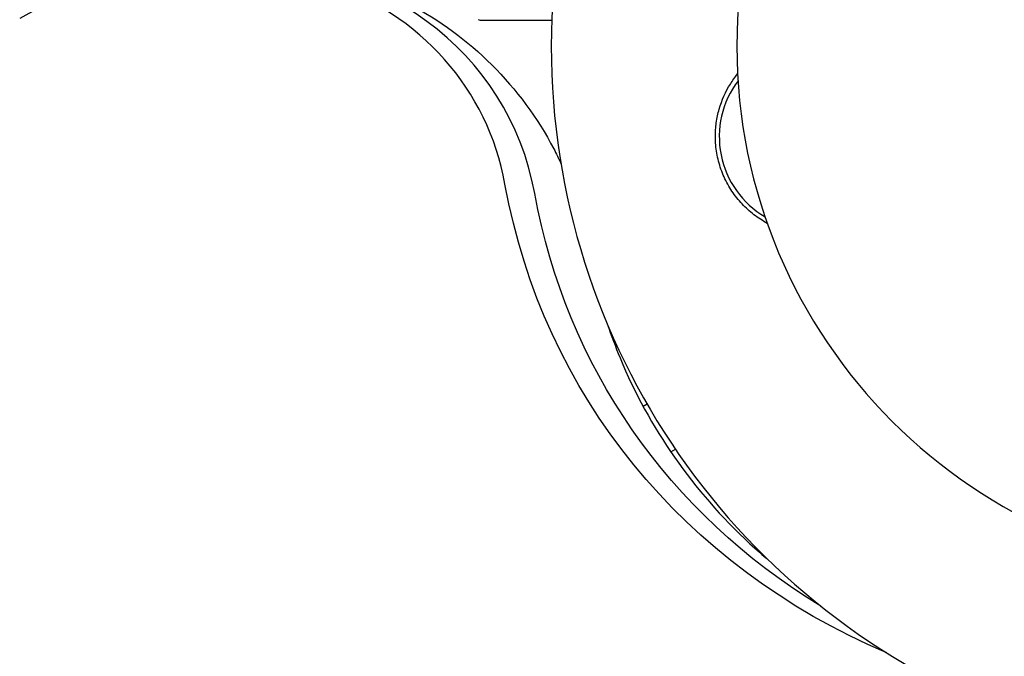
# Model space of a CAD drawing. Units: millimetres. Extents: x -7077 to 7620, y -8908 to 6891.
# Drawn here: x -1031 to -957, y 1577 to 1625 of the extents above; entities that cross this region are included whole.
import ezdxf

# ---------------------------------------------------------------- set-up
doc = ezdxf.new("R2010")
doc.units = ezdxf.units.MM
doc.header["$LTSCALE"] = 20
doc.linetypes.add('HIDDEN', pattern=[9.525, 6.35, -3.175])
doc.layers.add('2d', color=230, linetype='Continuous')
doc.layers.add('EN-Free_Space_Hatch', color=10, linetype='HIDDEN')

msp = doc.modelspace()

# ---------------------------------------------------------------- hatches: boundary and pattern name
at = {"layer": 'EN-Free_Space_Hatch'}
h = msp.add_hatch(dxfattribs=at)
h.set_pattern_fill('ANSI31', color=256, scale=100)
edge = h.paths.add_edge_path()
edge.add_line((408.239, 213.757), (1433.832, -1565.47))
edge.add_arc((567.807, -2065.47), 1000, -146.942391, 30, ccw=False)
edge.add_line((-270.316, -2610.952), (-1323.812, -786.243))
edge.add_arc((-457.787, -286.243), 1000, 30, 210, ccw=False)
edge = h.paths.add_edge_path()
edge.add_line((5552.219, 1101.518), (5552.219, 1720.867))
edge.add_arc((3561.254, 1720.867), 1990.965, 0, 42.579843)
edge.add_arc((5852.777, 3826.543), 1121.1, 184.150824, 222.579843, ccw=False)
edge.add_line((4734.618, 3745.396), (4699.441, 4921.084))
edge.add_arc((3699.888, 4891.177), 1000, 1.713811, 181.713811)
edge.add_line((2700.335, 4861.269), (2744.727, 3377.632))
edge.add_arc((5036.569, 3446.205), 2292.868, 181.713811, 229.655883)
edge.add_line((3552.219, 1698.649), (3552.219, 1101.518))
edge.add_arc((4552.219, 1101.518), 1000, 180, 360)
edge = h.paths.add_edge_path()
edge.add_arc((5247.808, -714.02), 500, 0, 360)
edge = h.paths.add_edge_path()
edge.add_line((-3499.561, -5872.283), (-4340.13, -7328.192))
edge.add_arc((-5206.155, -6828.192), 1000, 240, 330, ccw=False)
edge.add_arc((-5206.155, -6828.192), 1000, 150, 240, ccw=False)
edge.add_line((-6072.181, -6328.192), (-5231.611, -4872.283))
edge.add_line((-5231.611, -4872.283), (-3499.561, -5872.283))

# ---------------------------------------------------------------- linework, layer by layer
at = {"layer": '2d'}
for p, q in [((-983.805, 1596), (-984.102, 1595.828)), ((-982.022, 1592.41), (-981.676, 1592.61))]:
    msp.add_line(p, q, dxfattribs=at)
for centre, radius, start, end in [((-937.039, 1623), 54, 41.02422, 318.97575), ((-937.039, 1623), 40, 90, 270), ((-971.367, 1616.172), 7, 142.95581, 239.5442)]:
    msp.add_arc(centre, radius, start, end, dxfattribs=at)
for centre, major_axis, end_param in [((-1019.858, 1605.541), (23.043, 13.304), 1.570796), ((-1019.195, 1604.394), (24.48, 14.133), 1.00546), ((-1019.195, 1604.394), (24.48, 14.133), 1.00546)]:
    msp.add_ellipse(centre, major_axis=major_axis, ratio=0.848048, start_param=-0.294378, end_param=end_param, dxfattribs=at)
at = {"layer": '2d', "extrusion": (0, 0, -1)}
for centre, major_axis, start_param in [((-933.434, 1629.639), (-55.592, -32.096), -0.566427), ((-932.772, 1628.492), (-54.156, -31.267), -0.434976), ((-932.772, 1628.492), (-54.156, -31.267), -0.434976)]:
    msp.add_ellipse(centre, major_axis=major_axis, ratio=0.848048, start_param=start_param, end_param=0.294378, dxfattribs=at)
at = {"layer": '2d'}
for points, knots in [([(-1016.203, 1629.494), (-1013.758, 1629.568), (-1011.283, 1629.348), (-1006.409, 1628.262), (-1004.011, 1627.393), (-999.494, 1624.979), (-997.376, 1623.433), (-993.667, 1619.742), (-992.079, 1617.598), (-990.665, 1614.903), (-990.484, 1614.536), (-990.312, 1614.166)], [4.822416, 4.822416, 4.822416, 4.822416, 5.082383, 5.082383, 5.342351, 5.342351, 5.602318, 5.602318, 5.862286, 5.862286, 5.902615, 5.902615, 5.902615, 5.902615]), ([(-996.279, 1624.929), (-996.279, 1624.929), (-996.279, 1624.929), (-996.28, 1624.929), (-996.281, 1624.929), (-996.282, 1624.929), (-996.284, 1624.929), (-996.288, 1624.929), (-996.29, 1624.929), (-996.303, 1624.929), (-996.314, 1624.93), (-996.345, 1624.932), (-996.366, 1624.936), (-996.437, 1624.952), (-996.488, 1624.971), (-996.533, 1624.998)], [0, 0, 0, 0, 0.0004883, 0.0004883, 0.0024414, 0.0024414, 0.0063477, 0.0063477, 0.0141604, 0.0141604, 0.0454251, 0.0454251, 0.1080431, 0.1080431, 0.2662065, 0.2662065, 0.2662065, 0.2662065]), ([(-991.005, 1624.929), (-991.765, 1624.929), (-992.472, 1624.929), (-993.447, 1624.929), (-993.764, 1624.929), (-994.35, 1624.929), (-994.618, 1624.929), (-995.34, 1624.929), (-995.712, 1624.929), (-996.063, 1624.929), (-996.145, 1624.929), (-996.205, 1624.929), (-996.212, 1624.929), (-996.222, 1624.929), (-996.226, 1624.929), (-996.246, 1624.929), (-996.255, 1624.929), (-996.273, 1624.929), (-996.279, 1624.929), (-996.279, 1624.929)], [0.00375738, 0.00375738, 0.00375738, 0.00375738, 0.00724257, 0.00724257, 0.00905321, 0.00905321, 0.01086385, 0.01086385, 0.01448514, 0.01448514, 0.01629578, 0.01629578, 0.0172011, 0.0172011, 0.01810642, 0.01810642, 0.02172771, 0.02172771, 0.02826335, 0.02826335, 0.02826335, 0.02826335]), ([(-974.743, 1609.641), (-974.922, 1609.738), (-975.098, 1609.842), (-975.601, 1610.169), (-975.916, 1610.411), (-976.511, 1610.95), (-976.794, 1611.251), (-977.302, 1611.892), (-977.528, 1612.231), (-977.827, 1612.77), (-977.92, 1612.954), (-978.09, 1613.333), (-978.169, 1613.529), (-978.376, 1614.118), (-978.481, 1614.518), (-978.623, 1615.336), (-978.66, 1615.756), (-978.662, 1616.172), (-978.663, 1616.527), (-978.64, 1616.878), (-978.543, 1617.575), (-978.469, 1617.922), (-978.179, 1618.934), (-977.897, 1619.564), (-977.364, 1620.418), (-977.181, 1620.673), (-976.985, 1620.914)], [0.01176688, 0.01176688, 0.01176688, 0.01176688, 0.01240249, 0.01240249, 0.01364267, 0.01364267, 0.01488286, 0.01488286, 0.01612305, 0.01612305, 0.01674314, 0.01674314, 0.01736323, 0.01736323, 0.01860342, 0.01860342, 0.01984361, 0.01984361, 0.01984361, 0.02090357, 0.02090357, 0.02196353, 0.02196353, 0.02408345, 0.02408345, 0.02506088, 0.02506088, 0.02506088, 0.02506088]), ([(-986.813, 1602.057), (-986.521, 1601.193), (-986.202, 1600.342), (-984.755, 1596.856), (-983.379, 1594.347), (-980.102, 1589.657), (-978.201, 1587.476), (-975.581, 1585.051), (-975.099, 1584.625), (-974.606, 1584.209)], [3.4282717, 3.4282717, 3.4282717, 3.4282717, 3.486293, 3.486293, 3.6700615, 3.6700615, 3.85383, 3.85383, 3.8939853, 3.8939853, 3.8939853, 3.8939853])]:
    msp.add_open_spline(points, degree=3, knots=knots, dxfattribs=at)
msp.add_open_spline([(-996.533, 1624.998), (-996.533, 1624.998), (-996.533, 1624.998), (-996.533, 1624.998)], degree=3, dxfattribs=at)

doc.saveas('drawing.dxf')
